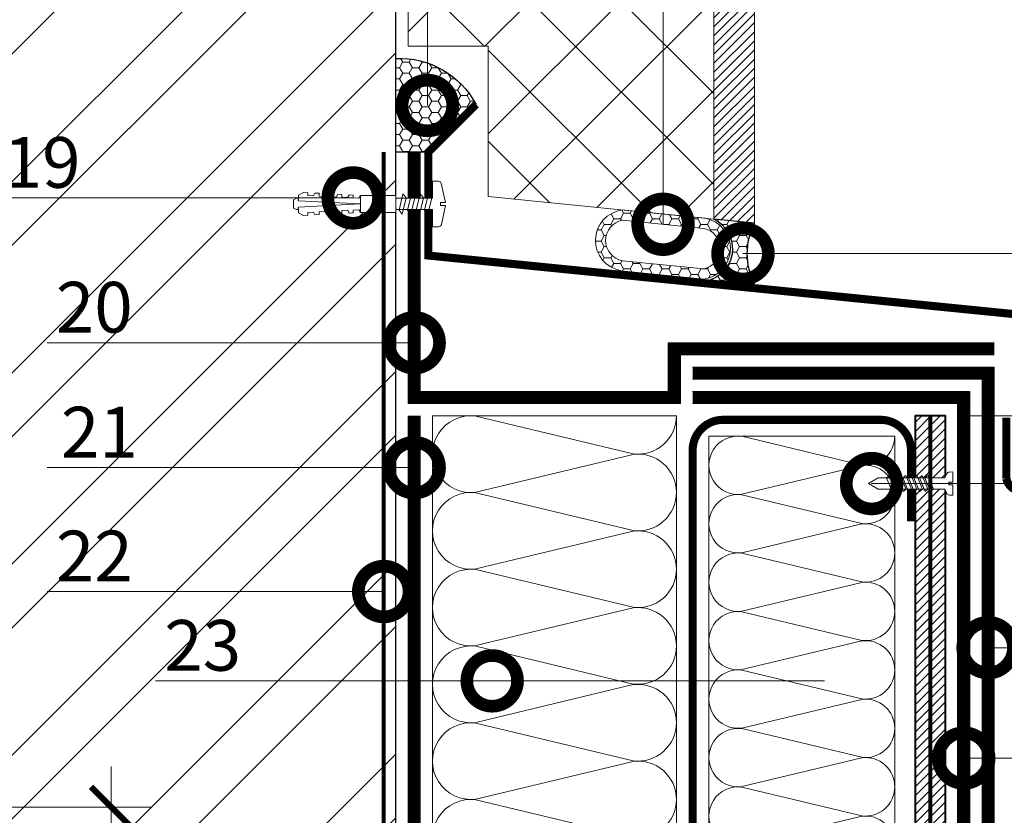
# Model space of a CAD drawing. Units: millimetres. Extents: x 139085 to 143285, y -22432 to -19462.
# Drawn here: x 140207 to 140692, y -20515 to -20123 of the extents above; entities that cross this region are included whole.
import ezdxf
from ezdxf import colors
from ezdxf.entities.mleader import LeaderData, LeaderLine
from ezdxf.math import Vec2, Vec3

# ---------------------------------------------------------------- set-up
doc = ezdxf.new("R2010")
doc.units = ezdxf.units.MM
for name, pattern in [('Штриховая', [6, 2, -2, 2]), ('штриховая 50', [1, 0.5, -0.5]), ('штриховая2', [9.525, 6.35, -3.175])]:
    doc.linetypes.add(name, pattern=pattern)
doc.layers.get('0').update_dxf_attribs({"lineweight": 30})
doc.layers.get('DEFPOINTS').update_dxf_attribs({"color": 251, "lineweight": 0})
doc.layers.add('TN-АННОТАЦИИ @ 10', color=7, linetype='Continuous', lineweight=20, true_color=0x000000)
for name, color, linetype, lineweight in [('TN-БЕТОН', 251, 'Continuous', 40), ('TN-ГЕРМЕТИК', 20, 'Continuous', 30), ('TN-ГИДРОИЗОЛЯЦИЯ БИТУМАЯ ВЕРХНЯЯ', 32, 'Continuous', 15), ('TN-ГИДРОИЗОЛЯЦИЯ БИТУМАЯ нижняя', 173, 'Continuous', 9), ('TN-ГРУНТОВКА', 6, 'Continuous', 15), ('TN-КИРПИЧ', 246, 'Continuous', 30), ('TN-КРЕПЕЖ', 7, 'Continuous', 15), ('TN-МЕТАЛЛ КОНСТРУКЦИИ', 162, 'Continuous', 35), ('TN-ПАРОИЗОЛЯЦИЯ', 94, 'Continuous', 15), ('TN-РАЗМЕРЫ', 184, 'Continuous', 15), ('TN-РАЗМЕРЫ @ 10', 184, 'Continuous', 15), ('TN-УТЕПЛИТЕЛЬ КВ', 42, 'Continuous', 15), ('ВВ-КВ', 43, 'Continuous', 15), ('ВВ-Пена', 26, 'Continuous', 15), ('ВВ-Слой усиления', 10, 'Continuous', 15), ('ВВ-Стяжка', 250, 'Continuous', 20)]:
    doc.layers.add(name, color=color, linetype=linetype, lineweight=lineweight)
doc.styles.add('Arial', font='ariali.ttf')
doc.styles.add('TN-Текст', font='isocpeur.ttf')
doc.styles.add('Размерный', font='isocpeur.ttf')
doc.dimstyles.new('Размер аннотативный', dxfattribs={"dimtxt": 2.5, "dimasz": 2, "dimexe": 2, "dimexo": 1, "dimgap": 1, "dimtad": 1, "dimdec": 0, "dimrnd": 10, "dimdsep": 46, "dimtxsty": 'Размерный', "dimblk": 'ARCHTICK', "dimcen": 2, "dimdle": 2, "dimclrd": 256, "dimclre": 256, "dimclrt": 256, "dimadec": 1, "dimazin": 0, "dimtfac": 1, "dimtdec": 0, "dimtmove": 1, "dimatfit": 0, "dimldrblk": 'NONE', "dimfxl": 1, "dimlwd": -1, "dimlwe": -1, "dimarcsym": 0})
pattern_1 = [(0, (-256782.9454, 125770.3355), (4.7625, 2.749630645), [3.175, -6.35]), (120, (-256782.9454, 125770.3355), (-4.76249999, 2.749630663), [3.175, -6.35]), (60, (-256782.9454, 125770.3355), (1e-08, 5.499261308), [-6.35, 3.175])]

# ---------------------------------------------------------------- blocks, each defined once
blk = doc.blocks.new('*U488')
at = {"color": 252, "lineweight": 0, "ltscale": 100, "style": 'Arial', "flags": 9}
blk.add_attdef('ТИП', (-16.07, -66.06), '', height=25, rotation=273.8857, dxfattribs=at)
at = {"color": 252, "lineweight": 30, "ltscale": 100, "style": 'Arial', "flags": 9}
blk.add_attdef('ОПИСАНИЕ', (13.87, -64.02), '', height=25, rotation=273.8857, dxfattribs=at)
at = {"color": 251, "lineweight": 0}
blk.add_wipeout([(-44.45, -1.52), (-39.49, -3.99), (-5.2, -1.66), (-4.21, -3.59), (-3.62, -4.21), (-2.77, -4.4), (-1.11, -4.29), (-1.45, 0.7), (-3.44, 0.56), (-3.54, 1.96), (-1.54, 2.1), (-1.88, 7.09), (-3.55, 6.97), (-4.35, 6.67), (-4.86, 5.97), (-5.58, 3.93), (-39.87, 1.6)], dxfattribs=at)
at = {"color": 7}
blk.add_line((-38.1, -3.89), (-14.27, -2.28), dxfattribs=at)
blk.add_lwpolyline([(-14.27, -2.28), (-5.2, -1.66), (-4.21, -3.59, 0.300062), (-2.77, -4.4), (-1.11, -4.29), (-1.45, 0.7), (-3.44, 0.56), (-3.54, 1.96), (-1.54, 2.1), (-1.88, 7.09), (-3.55, 6.97, 0.300062), (-4.86, 5.97), (-5.58, 3.93), (-14.65, 3.31)], format="xyb", dxfattribs=at)
for points in [[(-38.48, 1.69), (-43.05, -1.42), (-38.1, -3.89)], [(-14.65, 3.31), (-38.48, 1.69)]]:
    blk.add_lwpolyline(points, dxfattribs=at)
for points in [[(-34.32, 1.98), (-31.07, -4.52), (-29.75, -3.33), (-33, 3.17)], [(-31.62, 2.16), (-28.38, -4.34), (-27.05, -3.14), (-30.3, 3.35)], [(-28.93, 2.34), (-25.68, -4.15), (-24.36, -2.96), (-27.61, 3.53)], [(-26.24, 2.52), (-22.99, -3.97), (-21.67, -2.78), (-24.91, 3.72)], [(-23.54, 2.71), (-20.3, -3.79), (-18.97, -2.6), (-22.22, 3.9)], [(-20.85, 2.89), (-17.6, -3.6), (-16.28, -2.41), (-19.53, 4.08)], [(-18.16, 3.07), (-14.91, -3.42), (-13.59, -2.23), (-16.83, 4.27)], [(-15.46, 3.26), (-12.21, -3.24), (-10.89, -2.05), (-14.14, 4.45)]]:
    blk.add_lwpolyline(points, close=True, dxfattribs=at)
blk = doc.blocks.new('Дюбель')
at = {"color": 7, "lineweight": 0}
blk.add_wipeout([(-48.07, -2.8), (-49, -2.8), (-50.4, -2.1), (-50.4, 2.1), (-49, 2.8), (-48.07, 2.8), (-48.13, 1.6), (-17.61, 0), (-48.13, -1.6)], dxfattribs=at)
blk.add_wipeout([(-17.5, 4.2), (-18.27, 2.84), (-21.07, 2.99), (-21, 4.38), (-23.09, 4.49), (-23.86, 3.13), (-26.66, 3.28), (-26.59, 4.68), (-28.68, 4.79), (-29.46, 3.42), (-32.25, 3.57), (-32.18, 4.97), (-34.28, 5.08), (-35.05, 3.72), (-37.85, 3.86), (-37.77, 5.26), (-39.87, 5.37), (-40.64, 4.01), (-43.44, 4.16), (-43.36, 5.56), (-45.46, 5.67), (-47.98, 4.4), (-48.13, 1.6), (-17.61, 0), (-48.13, -1.6), (-47.98, -4.4), (-45.46, -5.67), (-43.36, -5.56), (-43.44, -4.16), (-40.64, -4.01), (-39.87, -5.37), (-37.77, -5.26), (-37.85, -3.86), (-35.05, -3.72), (-34.28, -5.08), (-32.18, -4.97), (-32.25, -3.57), (-29.46, -3.42), (-28.68, -4.79), (-26.59, -4.68), (-26.66, -3.28), (-23.86, -3.13), (-23.09, -4.49), (-21, -4.38), (-21.07, -2.99), (-18.27, -2.84), (-17.5, -4.2)], dxfattribs=at)
blk.add_wipeout([(0, -4.2), (0, 4.2), (-17.5, 4.2), (-17.5, -4.2)], dxfattribs=at)
at = {"color": 7}
for points in [[(-17.5, 4.2), (-18.27, 2.84), (-21.07, 2.99), (-21, 4.38), (-23.09, 4.49), (-23.86, 3.13), (-26.66, 3.28), (-26.59, 4.68), (-28.68, 4.79), (-29.46, 3.42), (-32.25, 3.57), (-32.18, 4.97), (-34.28, 5.08), (-35.05, 3.72), (-37.85, 3.86), (-37.77, 5.26), (-39.87, 5.37), (-40.64, 4.01), (-43.44, 4.16), (-43.36, 5.56), (-45.46, 5.67), (-47.98, 4.4), (-48.13, 1.6), (-17.61, 0), (-48.13, -1.6), (-47.98, -4.4), (-45.46, -5.67), (-43.36, -5.56), (-43.44, -4.16), (-40.64, -4.01), (-39.87, -5.37), (-37.77, -5.26), (-37.85, -3.86), (-35.05, -3.72), (-34.28, -5.08), (-32.18, -4.97), (-32.25, -3.57), (-29.46, -3.42), (-28.68, -4.79), (-26.59, -4.68), (-26.66, -3.28), (-23.86, -3.13), (-23.09, -4.49), (-21, -4.38), (-21.07, -2.99), (-18.27, -2.84), (-17.5, -4.2)], [(-48.07, -2.8), (-49, -2.8), (-50.4, -2.1), (-50.4, 2.1), (-49, 2.8), (-48.07, 2.8), (-48.13, 1.6), (-17.61, 0), (-48.13, -1.6)], [(0, -4.2), (0, 4.2), (-17.5, 4.2), (-17.5, -4.2), (0, -4.2)]]:
    blk.add_lwpolyline(points, close=True, dxfattribs=at)
blk = doc.blocks.new('*U482')
at = {"color": 252, "lineweight": 30, "ltscale": 100, "style": 'Arial', "flags": 9}
blk.add_attdef('ОПИСАНИЕ', (66.71, 7.41), '', height=25, rotation=357, dxfattribs=at)
at = {"color": 252, "lineweight": 0, "ltscale": 100, "style": 'Arial', "flags": 9}
blk.add_attdef('ТИП', (65.14, -22.55), '', height=25, rotation=357, dxfattribs=at)
at = {"color": 251, "lineweight": 0}
blk.add_wipeout([(-3.82, -17.82), (-1.17, -20.77), (1.78, -18.12), (2.72, -0.14), (11.11, -0.58), (11.26, 2.42), (11, 3.32), (10.22, 3.85), (0.96, 6.36), (0.82, 3.86), (-0.57, 3.93), (-0.44, 6.43), (-9.92, 4.91), (-10.75, 4.46), (-11.11, 3.6), (-11.26, 0.59), (-2.87, 0.15)], dxfattribs=at)
at = {"color": 7}
blk.add_lwpolyline([(1.78, -18.12), (2.72, -0.14), (11.11, -0.58), (11.26, 2.42, 0.355257), (10.22, 3.85), (0.96, 6.36), (0.82, 3.86), (-0.57, 3.93), (-0.44, 6.43), (-9.92, 4.91, 0.355257), (-11.11, 3.6), (-11.26, 0.59), (-2.87, 0.15), (-3.82, -17.82)], format="xyb", dxfattribs=at)
for points in [[(-3.51, -7.9), (4.54, -6.35), (2.68, -4.63), (-5.36, -6.18)], [(-3.29, -3.7), (4.75, -2.15), (2.9, -0.44), (-5.14, -1.99)], [(-3.73, -12.09), (4.32, -10.54), (2.46, -8.83), (-5.58, -10.38)]]:
    blk.add_lwpolyline(points, close=True, dxfattribs=at)
blk.add_lwpolyline([(1.78, -18.12), (-3.82, -17.82)], dxfattribs=at)
at = {"color": 7, "xscale": -1, "rotation": 267.0000000000032}
blk.add_blockref('Дюбель', (-1.02, -17.97), dxfattribs=at)
at = {"color": 7}
blk.add_lwpolyline([(-3.95, -16.28), (4.1, -14.74), (2.24, -13.02), (-5.8, -14.57)], close=True, dxfattribs=at)
blk = doc.blocks.new('*U480')
at = {"ltscale": 100}
for p, q in [((0, 80.26), (24, 80.26)), ((0, 4), (0, 80.26)), ((24, 80.26), (48, 80.26)), ((48, 80.26), (72, 80.26)), ((72, 80.26), (96, 80.26)), ((96, 80.26), (120, 80.26)), ((120, 80.26), (144, 80.26)), ((144, 80.26), (168, 80.26)), ((0, 4), (24, 4)), ((24, 4), (48, 4)), ((48, 4), (72, 4)), ((72, 4), (96, 4)), ((96, 4), (120, 4)), ((120, 4), (144, 4)), ((144, 4), (168, 4))]:
    blk.add_line(p, q, dxfattribs=at)
at = {"lineweight": 9, "ltscale": 100, "transparency": 33554559}
for points in [[(0, 4, 0.451718), (11.9, 17.51), (0.1, 66.75, -1.135042), (23.9, 66.75), (12.1, 17.51, 0.451718), (24, 4, 0.451718)], [(24, 4, 0.451718), (35.9, 17.51), (24.1, 66.75, -1.135042), (47.9, 66.75), (36.1, 17.51, 0.451718), (48, 4, 0.451718)], [(48, 4, 0.451718), (59.9, 17.51), (48.1, 66.75, -1.135042), (71.9, 66.75), (60.1, 17.51, 0.451718), (72, 4, 0.451718)], [(72, 4, 0.451718), (83.9, 17.51), (72.1, 66.75, -1.135042), (95.9, 66.75), (84.1, 17.51, 0.451718), (96, 4, 0.451718)], [(96, 4, 0.451718), (107.9, 17.51), (96.1, 66.75, -1.135042), (119.9, 66.75), (108.1, 17.51, 0.451718), (120, 4, 0.451718)], [(120, 4, 0.451718), (131.9, 17.51), (120.1, 66.75, -1.135042), (143.9, 66.75), (132.1, 17.51, 0.451718), (144, 4, 0.451718)], [(144, 4, 0.451718), (155.9, 17.51), (144.1, 66.75, -1.135042), (167.9, 66.75), (156.1, 17.51, 0.451718), (168, 4, 0.451718)]]:
    blk.add_lwpolyline(points, format="xyb", dxfattribs=at)
blk = doc.blocks.new('_ARCHTICK')
at = {"color": 0, "linetype": 'ByBlock', "ltscale": 10, "const_width": 0.15}
blk.add_lwpolyline([(-0.5, -0.5), (0.5, 0.5)], dxfattribs=at)
blk = doc.blocks.new('*D512')
at = {"layer": 'DEFPOINTS', "color": 0, "transparency": 16777216}
for p in [(140663.38, -20318.42), (141230.72, -20318.42), (141292.6, -20818.42)]:
    blk.add_point(p, dxfattribs=at)
at = {"layer": 'TN-РАЗМЕРЫ', "transparency": 16777216}
for p, q in [((141230.72, -20838.42), (141230.72, -20298.42)), ((140673.38, -20318.42), (141250.72, -20318.42)), ((141282.6, -20818.42), (141210.72, -20818.42))]:
    blk.add_line(p, q, dxfattribs=at)
at = {"layer": 'TN-РАЗМЕРЫ', "transparency": 16777216, "xscale": 20, "yscale": 20, "zscale": 20}
for p, rotation in [((141230.72, -20318.42), 90), ((141230.72, -20818.42), 270)]:
    blk.add_blockref('_ARCHTICK', p, dxfattribs=dict(at, rotation=rotation))
at = {"layer": 'TN-РАЗМЕРЫ', "transparency": 16777216, "insert": (141208.22, -20568.42), "char_height": 25, "attachment_point": 5, "rotation": 90, "style": 'Размерный', "bg_fill": 3, "box_fill_scale": 1.1, "bg_fill_color": 256, "bg_fill_true_color": 13158600, "bg_fill_transparency": 0}
blk.add_mtext('500', dxfattribs=at)
blk = doc.blocks.new('_None')
blk = doc.blocks.new('*D514')
at = {"layer": 'DEFPOINTS', "color": 0, "transparency": 16777216}
for p in [(140136.6, -20511.42), (140252.36, -20511.42), (140133.6, -20571.42)]:
    blk.add_point(p, dxfattribs=at)
at = {"layer": 'TN-РАЗМЕРЫ', "transparency": 16777216}
for p, q in [((140252.36, -20591.42), (140252.36, -20491.42)), ((140146.6, -20511.42), (140272.36, -20511.42)), ((140143.6, -20571.42), (140272.36, -20571.42))]:
    blk.add_line(p, q, dxfattribs=at)
at = {"layer": 'TN-РАЗМЕРЫ', "transparency": 16777216, "xscale": 20, "yscale": 20, "zscale": 20}
for p, rotation in [((140252.36, -20511.42), 90), ((140252.36, -20571.42), 270)]:
    blk.add_blockref('_ARCHTICK', p, dxfattribs=dict(at, rotation=rotation))
at = {"layer": 'TN-РАЗМЕРЫ', "transparency": 16777216, "insert": (140229.86, -20541.42), "char_height": 25, "attachment_point": 5, "rotation": 90, "style": 'Размерный', "bg_fill": 3, "box_fill_scale": 1.1, "bg_fill_color": 256, "bg_fill_true_color": 13158600, "bg_fill_transparency": 0}
blk.add_mtext('60', dxfattribs=at)
blk = doc.blocks.new('*U515')
at = {"layer": 'TN-КИРПИЧ', "lineweight": 13}
h = blk.add_hatch(dxfattribs=at)
h.set_pattern_fill('ANSI32', color=256, scale=7)
h.set_pattern_definition([(45, (-50, 938.98), (-47.1463, 47.1463), []), (45, (-18.57, 938.98), (-47.1463, 47.1463), [])])
h.paths.add_polyline_path([(-50, 0), (200, 0), (200, 1638.98), (-50, 1638.98)])
at = {"layer": 'TN-КИРПИЧ'}
blk.add_lwpolyline([(-50, 0), (200, 0), (200, 1638.98), (-50, 1638.98)], close=True, dxfattribs=at)
blk = doc.blocks.new('_DotSmall')
at = {"color": 0, "linetype": 'ByBlock', "const_width": 0.5}
blk.add_lwpolyline([(-0.0625, 0, 1), (0.0625, 0, 1)], format="xyb", close=True, dxfattribs=at)

msp = doc.modelspace()

# ---------------------------------------------------------------- hatches: boundary and pattern name
at = {"layer": 'TN-БЕТОН', "lineweight": 13}
h = msp.add_hatch(dxfattribs=at)
h.set_pattern_fill('ANSI31', color=256)
h.set_pattern_definition([(45, (-256782.9454, 125770.3355), (-2.24506403, 2.24506403), [])])
h.paths.add_polyline_path([(140569.24, -19856.42), (140549.24, -19856.42), (140549.24, -20221.49), (140569.24, -20223.49)])
h = msp.add_hatch(dxfattribs=at)
h.set_pattern_fill('ANSI31', color=256)
h.set_pattern_definition([(45, (91058.2668, -3520.854), (-2.24506403, 2.24506403), [])])
h.paths.add_polyline_path([(140648.38, -20794.42), (140663.38, -20794.42), (140663.38, -20318.42), (140648.38, -20318.42)])
at = {"layer": 'TN-ГЕРМЕТИК', "lineweight": 15}
h = msp.add_hatch(dxfattribs=at)
h.set_pattern_fill('HONEY', color=256)
h.set_pattern_definition([(0, (111635.1993, -22670.9903), (4.7625, 2.74963064), [3.175, -6.35]), (120, (111635.1993, -22670.9903), (-4.7625, 2.74963066), [3.175, -6.35]), (60, (111635.1993, -22670.9903), (1e-08, 5.4992613), [-6.35, 3.175])])
edge = h.paths.add_edge_path()
edge.add_line((140408.6, -20188.42), (140392.6, -20188.42))
edge.add_line((140392.6, -20188.42), (140392.6, -20142.25))
edge.add_arc((140394.35, -20184.93), 42.71, 27.9248, 92.3444, ccw=False)
edge.add_line((140432.09, -20164.93), (140408.6, -20188.42))
h = msp.add_hatch(dxfattribs=at)
h.set_pattern_fill('HONEY', color=256)
h.set_pattern_definition(pattern_1)
h.paths.add_polyline_path([(140569.24, -20223.49), (140549.24, -20221.49, -0.667772), (140547.64, -20251.33), (140569.24, -20253.49, -0.23321)])
at = {"layer": 'ВВ-Пена', "lineweight": 15}
h = msp.add_hatch(dxfattribs=at)
h.set_pattern_fill('HONEY', color=256)
h.set_pattern_definition(pattern_1)
h.paths.add_polyline_path([(140504.1, -20216.97, 0.860687), (140503.55, -20246.92), (140544.4, -20251.01, 0.851751), (140544.95, -20221.06)])
h.paths.add_polyline_path([(140544.24, -20226.01, -0.821533), (140544.24, -20245.96), (140504.24, -20241.96, -0.832095), (140504.24, -20222.01)], flags=16)

# ---------------------------------------------------------------- linework, layer by layer
at = {"layer": 'TN-БЕТОН'}
msp.add_lwpolyline([(140648.38, -20794.42), (140663.38, -20794.42), (140663.38, -20318.42), (140648.38, -20318.42)], close=True, dxfattribs=at)
at = {"layer": 'TN-ГЕРМЕТИК'}
for points in [[(140408.6, -20188.42), (140392.6, -20188.42), (140392.6, -20142.25, -0.288728), (140432.09, -20164.93)], [(140549.24, -20221.49, -0.667772), (140547.64, -20251.33), (140569.24, -20253.49, -0.23321), (140569.24, -20223.49)]]:
    msp.add_lwpolyline(points, format="xyb", close=True, dxfattribs=at)
at = {"layer": 'TN-ГИДРОИЗОЛЯЦИЯ БИТУМАЯ ВЕРХНЯЯ', "ltscale": 10}
for p, q in [((140687.38, -20294.42), (140538.81, -20294.42)), ((140687.38, -20562.61), (140687.38, -20294.42)), ((140681.38, -20300.42), (140538.81, -20300.42)), ((140681.38, -20565.1), (140681.38, -20300.42))]:
    msp.add_line(p, q, dxfattribs=at)
at = {"layer": 'TN-ГИДРОИЗОЛЯЦИЯ БИТУМАЯ нижняя', "ltscale": 10}
for p, q in [((140538.81, -20306.42), (140675.38, -20306.42)), ((140675.38, -20306.42), (140675.38, -20567.58)), ((140538.81, -20312.42), (140669.38, -20312.42))]:
    msp.add_line(p, q, dxfattribs=at)
at = {"layer": 'TN-МЕТАЛЛ КОНСТРУКЦИИ', "const_width": 4}
msp.add_lwpolyline([(140646.38, -20743.32), (140646.39, -20779.41, -0.414325), (140631.39, -20794.42), (140553.81, -20794.42, -0.414214), (140538.81, -20779.42), (140538.81, -20335.42, -0.414204), (140553.81, -20320.42), (140631.38, -20320.41, -0.414214), (140646.38, -20335.41), (140646.38, -20370.41)], format="xyb", dxfattribs=at)
at = {"layer": 'TN-ПАРОИЗОЛЯЦИЯ', "ltscale": 10}
for p, q in [((140398.6, -20707.45), (140398.6, -20318.42)), ((140404.6, -20704.96), (140404.6, -20318.42))]:
    msp.add_line(p, q, dxfattribs=at)
at = {"layer": 'TN-ПАРОИЗОЛЯЦИЯ', "linetype": 'штриховая 50', "ltscale": 10, "const_width": 6}
msp.add_lwpolyline([(140892.6, -20809.42), (140802.33, -20809.42), (140796.33, -20803.42), (140536.39, -20803.42), (140467.6, -20872.2), (140407.6, -20812.2), (140407.6, -20712.2), (140401.6, -20706.2), (140401.6, -20318.42)], dxfattribs=at)
at = {"layer": 'ВВ-КВ'}
msp.add_lwpolyline([(140410.6, -20318.42), (140410.6, -20702.48), (140416.6, -20708.48), (140416.6, -20808.48), (140467.6, -20859.48), (140530.81, -20796.26), (140530.81, -20318.42)], close=True, dxfattribs=at)
for points in [[(140530.81, -20318.42, -0.451718), (140509.51, -20337.18), (140431.9, -20318.57, 1.135042), (140431.9, -20356.1), (140509.51, -20337.48, -0.451718), (140530.81, -20356.25, -0.451718)], [(140530.81, -20356.25, -0.451718), (140509.51, -20375.02), (140431.9, -20356.4, 1.135042), (140431.9, -20393.93), (140509.51, -20375.32, -0.451718), (140530.81, -20394.08, -0.451718)], [(140530.81, -20394.08, -0.451718), (140509.51, -20412.85), (140431.9, -20394.23, 1.135042), (140431.9, -20431.76), (140509.51, -20413.15, -0.451718), (140530.81, -20431.92, -0.451718)], [(140530.81, -20431.92, -0.451718), (140509.51, -20450.68), (140431.9, -20432.07, 1.135042), (140431.9, -20469.6), (140509.51, -20450.98, -0.451718), (140530.81, -20469.75, -0.451718)], [(140530.81, -20469.75, -0.451718), (140509.51, -20488.51), (140431.9, -20469.9, 1.135042), (140431.9, -20507.43), (140509.51, -20488.82, -0.451718), (140530.81, -20507.58, -0.451718)], [(140530.81, -20507.58, -0.451718), (140509.51, -20526.35), (140431.9, -20507.73, 1.135042), (140431.9, -20545.26), (140509.51, -20526.65, -0.451718), (140530.81, -20545.42, -0.451718)]]:
    msp.add_lwpolyline(points, format="xyb", dxfattribs=at)
at = {"layer": 'ВВ-Пена'}
for points in [[(140544.95, -20221.06, -0.851751), (140544.4, -20251.01), (140503.55, -20246.92, -0.860687), (140504.1, -20216.97)], [(140544.24, -20226.01, -0.821533), (140544.24, -20245.96), (140504.24, -20241.96, -0.832095), (140504.24, -20222.01)]]:
    msp.add_lwpolyline(points, format="xyb", close=True, dxfattribs=at)
at = {"layer": 'ВВ-Слой усиления'}
for p, q in [((140398.6, -20312.42), (140398.6, -20188.42)), ((140404.6, -20306.42), (140404.6, -20188.42)), ((140687.38, -20282.42), (140526.81, -20282.42)), ((140526.81, -20282.42), (140526.81, -20306.42)), ((140687.38, -20288.42), (140532.81, -20288.42)), ((140532.81, -20288.42), (140532.81, -20312.42)), ((140526.81, -20306.42), (140404.6, -20306.42)), ((140532.81, -20312.42), (140398.6, -20312.42))]:
    msp.add_line(p, q, dxfattribs=at)
at = {"layer": 'ВВ-Слой усиления', "linetype": 'штриховая2', "const_width": 6}
msp.add_lwpolyline([(140401.6, -20188.42), (140401.6, -20309.42), (140529.81, -20309.42), (140529.81, -20285.42), (140687.38, -20285.42)], dxfattribs=at)
at = {"layer": 'ВВ-Стяжка'}
msp.add_lwpolyline([(140549.24, -19856.42), (140569.24, -19856.42), (140569.24, -20223.49), (140549.24, -20221.49)], close=True, dxfattribs=at)

# ---------------------------------------------------------------- block references
at = {"rotation": 180}
msp.add_blockref('*U515', (140342.6, -19868.42), dxfattribs=at)

# ---------------------------------------------------------------- leaders
at = {"layer": 'TN-АННОТАЦИИ @ 10'}
ml = msp.add_multileader_mtext('Standard', dxfattribs=at)
ml.set_content('16', color=256, style='TN-Текст')
ml.set_leader_properties(color=256, linetype='ByLayer', lineweight=-1)
ml.set_arrow_properties(name='DOTSMALL')
ml.build(insert=Vec2(0, 0))
ml.multileader.update_dxf_attribs({"text_left_attachment_type": 6, "text_right_attachment_type": 6, "dogleg_length": 100, "arrow_head_size": 50, "scale": 10})
ctx = ml.context
ctx.base_point, ctx.scale, ctx.char_height, ctx.arrow_head_size, ctx.landing_gap_size, ctx.plane_origin = Vec3(140628.33, -20057.61), 10, 25, 50, 0, Vec3(138598.36, -20806.9)
ctx.left_attachment, ctx.right_attachment, ctx.text_align_type = 6, 6, 1
notes = []
notes.append((ctx, [(1, (1, 1, 0), (140557.4, -20057.61), (1, 0), 70.93, [(1, [(140408.11, -20165.45), (140408.11, -20057.61)], 0, [])])]))
ctx.mtext.insert, ctx.mtext.alignment, ctx.mtext.line_spacing_style, ctx.mtext.flow_direction = Vec3(140640.83, -20027.61), 2, 2, 5
ml = msp.add_multileader_mtext('Standard', dxfattribs=at)
ml.set_content('17', color=256, style='TN-Текст')
ml.set_leader_properties(color=256, linetype='ByLayer', lineweight=-1)
ml.set_arrow_properties(name='DOTSMALL')
ml.build(insert=Vec2(0, 0))
ml.multileader.update_dxf_attribs({"text_left_attachment_type": 6, "text_right_attachment_type": 6, "dogleg_length": 100, "arrow_head_size": 50, "scale": 10})
ctx = ml.context
ctx.base_point, ctx.scale, ctx.char_height, ctx.arrow_head_size, ctx.landing_gap_size, ctx.plane_origin = Vec3(140706.26, -20116.17), 10, 25, 50, 0, Vec3(138714.48, -20865.46)
ctx.left_attachment, ctx.right_attachment, ctx.text_align_type = 6, 6, 1
notes.append((ctx, [(1, (1, 1, 0), (140635.33, -20116.17), (1, 0), 70.93, [(1, [(140524.24, -20224.01), (140524.24, -20116.17)], 0, [])])]))
ctx.mtext.insert, ctx.mtext.alignment, ctx.mtext.line_spacing_style, ctx.mtext.flow_direction = Vec3(140718.76, -20086.17), 2, 2, 5
ml = msp.add_multileader_mtext('Standard', dxfattribs=at)
ml.set_content('15', color=256, style='TN-Текст')
ml.set_leader_properties(color=256, linetype='ByLayer', lineweight=-1)
ml.set_arrow_properties(name='DOTSMALL')
ml.build(insert=Vec2(0, 0))
ml.multileader.update_dxf_attribs({"text_left_attachment_type": 6, "text_right_attachment_type": 6, "dogleg_length": 100, "arrow_head_size": 50, "scale": 10})
ctx = ml.context
ctx.base_point, ctx.scale, ctx.char_height, ctx.arrow_head_size, ctx.landing_gap_size, ctx.plane_origin = Vec3(140728.57, -20238.49), 10, 25, 50, 0, Vec3(138753.85, -20987.78)
ctx.left_attachment, ctx.right_attachment, ctx.text_align_type = 6, 6, 1
notes.append((ctx, [(1, (1, 1, 0), (140712.89, -20238.49), (1, 0), 15.68, [(1, [(140563.6, -20238.49)], 0, [])])]))
ctx.mtext.insert, ctx.mtext.alignment, ctx.mtext.line_spacing_style, ctx.mtext.flow_direction = Vec3(140741.07, -20208.49), 2, 2, 5
for ctx, leaders in notes:
    for number, flags, end, landing, length, lines in leaders:
        leader = LeaderData()
        leader.index, (leader.has_last_leader_line, leader.has_dogleg_vector, leader.attachment_direction) = number, flags
        leader.last_leader_point, leader.dogleg_vector, leader.dogleg_length = Vec3(end), Vec3(landing), length
        for number, points, colour, breaks in lines:
            line = LeaderLine()
            line.index, line.vertices, line.color, line.breaks = number, Vec3.list(points), colors.encode_raw_color(colour), breaks
            leader.lines.append(line)
        ctx.leaders.append(leader)

# ---------------------------------------------------------------- next in the draw order: block references
at = {"layer": 'TN-КРЕПЕЖ', "ltscale": 100, "rotation": 356.114277668094}
msp.add_blockref('*U488', (140668.44, -20353.34), dxfattribs=at)

# ---------------------------------------------------------------- next in the draw order: dimensions: what is measured, and where the dimension line sits
at = {"layer": 'TN-РАЗМЕРЫ @ 10'}
dim = msp.add_linear_dim(base=(140252.36, -20511.42), p1=(140133.6, -20571.42), p2=(140136.6, -20511.42), angle=90, dimstyle='Размер аннотативный', override={"dimscale": 10, "dimtix": 0, "dimtofl": 1, "dimtmove": 1, "dimatfit": 0, "dimtfill": 1}, dxfattribs=at)
dim.commit()
dim.dimension.update_dxf_attribs({"geometry": '*D514', "text_midpoint": (140229.86, -20541.42)})

# ---------------------------------------------------------------- next in the draw order: linework, layer by layer
at = {"layer": 'TN-ГИДРОИЗОЛЯЦИЯ БИТУМАЯ ВЕРХНЯЯ', "linetype": 'штриховая 50', "ltscale": 10, "const_width": 6}
msp.add_lwpolyline([(140538.81, -20297.42), (140684.38, -20297.42), (140684.38, -20563.85), (140696.38, -20575.85), (140696.38, -20664.88), (140798.91, -20767.42), (140811.24, -20767.42), (140817.24, -20773.42), (140906.27, -20773.42), (140918.27, -20785.42), (140951.3, -20785.42), (140963.3, -20797.42), (140996.33, -20797.42), (141008.33, -20809.42), (141042.6, -20809.42)], dxfattribs=at)
at = {"layer": 'TN-ГИДРОИЗОЛЯЦИЯ БИТУМАЯ нижняя', "ltscale": 10}
msp.add_line((140669.38, -20312.42), (140669.38, -20570.07), dxfattribs=at)
at = {"layer": 'TN-ГИДРОИЗОЛЯЦИЯ БИТУМАЯ нижняя', "linetype": 'штриховая 50', "ltscale": 10, "const_width": 6}
msp.add_lwpolyline([(140538.81, -20309.42), (140672.38, -20309.42), (140672.38, -20568.82), (140684.38, -20580.82), (140684.38, -20669.85), (140793.94, -20779.42), (140806.27, -20779.42), (140812.27, -20785.42), (140901.3, -20785.42), (140913.3, -20797.42), (140946.33, -20797.42), (140958.33, -20809.42), (140992.6, -20809.42)], dxfattribs=at)
at = {"layer": 'TN-ГРУНТОВКА', "linetype": 'Штриховая', "ltscale": 0.5}
msp.add_lwpolyline([(140655.88, -20318.42, 2, 2, 0), (140655.88, -20794.42, 2, 2, 0)], format="xyseb", dxfattribs=at)
at = {"layer": 'TN-МЕТАЛЛ КОНСТРУКЦИИ', "const_width": 4}
msp.add_lwpolyline([(140432.09, -20164.93), (140408.6, -20188.42), (140408.6, -20239.42), (140708.38, -20269.42), (140708.38, -20349.42, -0.808364), (140693.38, -20349.42), (140693.38, -20319.42)], format="xyb", dxfattribs=at)
at = {"layer": 'ВВ-КВ'}
msp.add_lwpolyline([(140546.81, -20328.42), (140546.81, -20786.42), (140638.39, -20786.42), (140638.39, -20328.42)], close=True, dxfattribs=at)

# ---------------------------------------------------------------- next in the draw order: block references
at = {"layer": 'TN-УТЕПЛИТЕЛЬ КВ', "ltscale": 100, "xscale": -1.20090871921094, "yscale": 1.20090871921094, "zscale": 1.20090871921094, "rotation": 89.99998550757442}
msp.add_blockref('*U480', (140643.2, -20328.42), dxfattribs=at)

# ---------------------------------------------------------------- next in the draw order: block references
at = {"layer": 'TN-КРЕПЕЖ', "ltscale": 100, "xscale": -1, "rotation": 267.0000000000023}
msp.add_blockref('*U482', (140410.6, -20213.92), dxfattribs=at)

# ---------------------------------------------------------------- next in the draw order: dimensions: what is measured, and where the dimension line sits
at = {"layer": 'TN-РАЗМЕРЫ @ 10'}
dim = msp.add_linear_dim(base=(141230.72, -20318.42), p1=(141292.6, -20818.42), p2=(140663.38, -20318.42), angle=90, dimstyle='Размер аннотативный', override={"dimscale": 10, "dimtix": 0, "dimtofl": 1, "dimtmove": 1, "dimatfit": 0, "dimtfill": 1}, dxfattribs=at)
dim.commit()
dim.dimension.update_dxf_attribs({"geometry": '*D512', "text_midpoint": (141208.22, -20568.42)})

# ---------------------------------------------------------------- next in the draw order: hatches: boundary and pattern name
at = {"layer": 'ВВ-КВ', "transparency": 33554687}
h = msp.add_hatch(dxfattribs=at)
h.set_pattern_fill('ANSI37', color=256, scale=10)
h.set_pattern_definition([(45, (-256782.945, 125770.336), (-22.4506403, 22.4506403), []), (135, (-256782.945, 125770.336), (-22.4506403, -22.4506403), [])])
h.paths.add_polyline_path([(140549.24, -19856.42), (140415.6, -19856.42), (140415.6, -19922.42), (140398.6, -19922.42), (140398.6, -20136.25), (140438.09, -20136.25), (140438.09, -20210.37), (140549.24, -20221.49)])

# ---------------------------------------------------------------- next in the draw order: linework, layer by layer
at = {"layer": 'TN-ГРУНТОВКА', "linetype": 'Штриховая', "ltscale": 0.5, "const_width": 2}
msp.add_lwpolyline([(140386.6, -20188.42), (140386.6, -20815.93)], dxfattribs=at)
at = {"layer": 'TN-УТЕПЛИТЕЛЬ КВ'}
msp.add_lwpolyline([(140415.6, -19856.42), (140415.6, -19922.42), (140398.6, -19922.42), (140398.6, -20136.25), (140438.09, -20136.25), (140438.09, -20210.37), (140549.24, -20221.49), (140549.24, -19856.42)], close=True, dxfattribs=at)

# ---------------------------------------------------------------- next in the draw order: leaders
at = {"layer": 'TN-АННОТАЦИИ @ 10'}
ml = msp.add_multileader_mtext('Standard', dxfattribs=at)
ml.set_content('44', color=256, style='TN-Текст')
ml.set_leader_properties(color=256, linetype='ByLayer', lineweight=-1)
ml.set_arrow_properties(name='DOTSMALL')
ml.build(insert=Vec2(0, 0))
ml.multileader.update_dxf_attribs({"text_left_attachment_type": 6, "text_right_attachment_type": 6, "dogleg_length": 100, "arrow_head_size": 50, "scale": 10})
ctx = ml.context
ctx.base_point, ctx.scale, ctx.char_height, ctx.arrow_head_size, ctx.landing_gap_size, ctx.plane_origin = Vec3(140896.64, -20351.85), 10, 25, 50, 0, Vec3(138826.46, -21101.14)
ctx.left_attachment, ctx.right_attachment, ctx.text_align_type = 6, 6, 1
notes = []
notes.append((ctx, [(1, (1, 1, 0), (140880.96, -20351.85), (1, 0), 15.68, [(1, [(140626.99, -20351.85)], 0, [])])]))
ctx.mtext.insert, ctx.mtext.alignment, ctx.mtext.line_spacing_style, ctx.mtext.flow_direction = Vec3(140914.14, -20321.85), 2, 2, 5
ctx.mtext.has_bg_fill, ctx.mtext.bg_color, ctx.mtext.bg_scale_factor, ctx.mtext.bg_transparency, ctx.mtext.use_window_bg_color = 1, -1027028792, 1.5, 0, 1
ml = msp.add_multileader_mtext('Standard', dxfattribs=at)
ml.set_content('43', color=256, style='TN-Текст')
ml.set_leader_properties(color=256, linetype='ByLayer', lineweight=-1)
ml.set_arrow_properties(name='DOTSMALL')
ml.build(insert=Vec2(0, 0))
ml.multileader.update_dxf_attribs({"text_left_attachment_type": 6, "text_right_attachment_type": 6, "dogleg_length": 100, "arrow_head_size": 50, "scale": 10})
ctx = ml.context
ctx.base_point, ctx.scale, ctx.char_height, ctx.arrow_head_size, ctx.landing_gap_size, ctx.plane_origin = Vec3(140842.48, -20432.76), 10, 25, 50, 0, Vec3(138883.85, -21182.05)
ctx.left_attachment, ctx.right_attachment, ctx.text_align_type = 6, 6, 1
notes.append((ctx, [(1, (1, 1, 0), (140826.8, -20432.76), (1, 0), 15.68, [(1, [(140684.38, -20432.76)], 0, [])])]))
ctx.mtext.insert, ctx.mtext.alignment, ctx.mtext.line_spacing_style, ctx.mtext.flow_direction = Vec3(140858.73, -20402.76), 2, 2, 5
ctx.mtext.has_bg_fill, ctx.mtext.bg_color, ctx.mtext.bg_scale_factor, ctx.mtext.bg_transparency, ctx.mtext.use_window_bg_color = 1, -1027028792, 1.5, 0, 1
ml = msp.add_multileader_mtext('Standard', dxfattribs=at)
ml.set_content('42', color=256, style='TN-Текст')
ml.set_leader_properties(color=256, linetype='ByLayer', lineweight=-1)
ml.set_arrow_properties(name='DOTSMALL')
ml.build(insert=Vec2(0, 0))
ml.multileader.update_dxf_attribs({"text_left_attachment_type": 6, "text_right_attachment_type": 6, "dogleg_length": 100, "arrow_head_size": 50, "scale": 10})
ctx = ml.context
ctx.base_point, ctx.scale, ctx.char_height, ctx.arrow_head_size, ctx.landing_gap_size, ctx.plane_origin = Vec3(140830.48, -20487.19), 10, 25, 50, 0, Vec3(138871.85, -21236.48)
ctx.left_attachment, ctx.right_attachment, ctx.text_align_type = 6, 6, 1
notes.append((ctx, [(1, (1, 1, 0), (140814.8, -20487.19), (1, 0), 15.68, [(1, [(140672.38, -20487.19)], 0, [])])]))
ctx.mtext.insert, ctx.mtext.alignment, ctx.mtext.line_spacing_style, ctx.mtext.flow_direction = Vec3(140846.73, -20457.19), 2, 2, 5
ctx.mtext.has_bg_fill, ctx.mtext.bg_color, ctx.mtext.bg_scale_factor, ctx.mtext.bg_transparency, ctx.mtext.use_window_bg_color = 1, -1027028792, 1.5, 0, 1
for ctx, leaders in notes:
    for number, flags, end, landing, length, lines in leaders:
        leader = LeaderData()
        leader.index, (leader.has_last_leader_line, leader.has_dogleg_vector, leader.attachment_direction) = number, flags
        leader.last_leader_point, leader.dogleg_vector, leader.dogleg_length = Vec3(end), Vec3(landing), length
        for number, points, colour, breaks in lines:
            line = LeaderLine()
            line.index, line.vertices, line.color, line.breaks = number, Vec3.list(points), colors.encode_raw_color(colour), breaks
            leader.lines.append(line)
        ctx.leaders.append(leader)

# ---------------------------------------------------------------- next in the draw order: leaders
ml = msp.add_multileader_mtext('Standard', dxfattribs=at)
ml.set_content('18/19', color=256, style='TN-Текст')
ml.set_leader_properties(color=256, linetype='ByLayer', lineweight=-1)
ml.set_arrow_properties(name='DOTSMALL')
ml.build(insert=Vec2(0, 0))
ml.multileader.update_dxf_attribs({"text_left_attachment_type": 6, "text_right_attachment_type": 6, "dogleg_length": 100, "arrow_head_size": 50, "scale": 10})
ctx = ml.context
ctx.base_point, ctx.scale, ctx.char_height, ctx.arrow_head_size, ctx.landing_gap_size, ctx.plane_origin = Vec3(140156.41, -20211.01), 10, 25, 50, 0, Vec3(138628.35, -20960.3)
ctx.left_attachment, ctx.right_attachment, ctx.text_align_type = 6, 6, 1
notes = []
notes.append((ctx, [(0, (1, 1, 0), (140244.59, -20211.01), (-1, 0), 15.68, [(1, [(140371.54, -20211.01)], 0, [])])]))
ctx.mtext.insert, ctx.mtext.alignment, ctx.mtext.line_spacing_style, ctx.mtext.flow_direction = Vec3(140192.66, -20181.01), 2, 2, 5
ctx.mtext.has_bg_fill, ctx.mtext.bg_color, ctx.mtext.bg_scale_factor, ctx.mtext.bg_transparency, ctx.mtext.use_window_bg_color = 1, -1027028792, 1.5, 0, 1
ml = msp.add_multileader_mtext('Standard', dxfattribs=at)
ml.set_content('20', color=256, style='TN-Текст')
ml.set_leader_properties(color=256, linetype='ByLayer', lineweight=-1)
ml.set_arrow_properties(name='DOTSMALL')
ml.build(insert=Vec2(0, 0))
ml.multileader.update_dxf_attribs({"text_left_attachment_type": 6, "text_right_attachment_type": 6, "dogleg_length": 100, "arrow_head_size": 50, "scale": 10})
ctx = ml.context
ctx.base_point, ctx.scale, ctx.char_height, ctx.arrow_head_size, ctx.landing_gap_size, ctx.plane_origin = Vec3(140228.98, -20282.42), 10, 25, 50, 0, Vec3(138658.42, -21031.71)
ctx.left_attachment, ctx.right_attachment, ctx.text_align_type = 6, 6, 1
notes.append((ctx, [(0, (1, 1, 0), (140274.66, -20282.42), (-1, 0), 15.68, [(1, [(140401.6, -20282.42)], 0, [])])]))
ctx.mtext.insert, ctx.mtext.alignment, ctx.mtext.line_spacing_style, ctx.mtext.flow_direction = Vec3(140243.98, -20252.42), 2, 2, 5
ctx.mtext.has_bg_fill, ctx.mtext.bg_color, ctx.mtext.bg_scale_factor, ctx.mtext.bg_transparency, ctx.mtext.use_window_bg_color = 1, -1027028792, 1.5, 0, 1
ml = msp.add_multileader_mtext('Standard', dxfattribs=at)
ml.set_content('21', color=256, style='TN-Текст')
ml.set_leader_properties(color=256, linetype='ByLayer', lineweight=-1)
ml.set_arrow_properties(name='DOTSMALL')
ml.build(insert=Vec2(0, 0))
ml.multileader.update_dxf_attribs({"text_left_attachment_type": 6, "text_right_attachment_type": 6, "dogleg_length": 100, "arrow_head_size": 50, "scale": 10})
ctx = ml.context
ctx.base_point, ctx.scale, ctx.char_height, ctx.arrow_head_size, ctx.landing_gap_size, ctx.plane_origin = Vec3(140233.98, -20344), 10, 25, 50, 0, Vec3(138658.42, -21093.29)
ctx.left_attachment, ctx.right_attachment, ctx.text_align_type = 6, 6, 1
notes.append((ctx, [(0, (1, 1, 0), (140274.66, -20344), (-1, 0), 15.68, [(1, [(140401.6, -20344)], 0, [])])]))
ctx.mtext.insert, ctx.mtext.alignment, ctx.mtext.line_spacing_style, ctx.mtext.flow_direction = Vec3(140246.48, -20314), 2, 2, 5
ctx.mtext.has_bg_fill, ctx.mtext.bg_color, ctx.mtext.bg_scale_factor, ctx.mtext.bg_transparency, ctx.mtext.use_window_bg_color = 1, -1027028792, 1.5, 0, 1
ml = msp.add_multileader_mtext('Standard', dxfattribs=at)
ml.set_content('22', color=256, style='TN-Текст')
ml.set_leader_properties(color=256, linetype='ByLayer', lineweight=-1)
ml.set_arrow_properties(name='DOTSMALL')
ml.build(insert=Vec2(0, 0))
ml.multileader.update_dxf_attribs({"text_left_attachment_type": 6, "text_right_attachment_type": 6, "dogleg_length": 100, "arrow_head_size": 50, "scale": 10})
ctx = ml.context
ctx.base_point, ctx.scale, ctx.char_height, ctx.arrow_head_size, ctx.landing_gap_size, ctx.plane_origin = Vec3(140228.98, -20405.07), 10, 25, 50, 0, Vec3(138658.42, -21154.36)
ctx.left_attachment, ctx.right_attachment, ctx.text_align_type = 6, 6, 1
notes.append((ctx, [(0, (1, 1, 0), (140274.66, -20405.07), (-1, 0), 15.68, [(1, [(140386.6, -20405.07)], 0, [])])]))
ctx.mtext.insert, ctx.mtext.alignment, ctx.mtext.line_spacing_style, ctx.mtext.flow_direction = Vec3(140243.98, -20375.07), 2, 2, 5
ctx.mtext.has_bg_fill, ctx.mtext.bg_color, ctx.mtext.bg_scale_factor, ctx.mtext.bg_transparency, ctx.mtext.use_window_bg_color = 1, -1027028792, 1.5, 0, 1
for ctx, leaders in notes:
    for number, flags, end, landing, length, lines in leaders:
        leader = LeaderData()
        leader.index, (leader.has_last_leader_line, leader.has_dogleg_vector, leader.attachment_direction) = number, flags
        leader.last_leader_point, leader.dogleg_vector, leader.dogleg_length = Vec3(end), Vec3(landing), length
        for number, points, colour, breaks in lines:
            line = LeaderLine()
            line.index, line.vertices, line.color, line.breaks = number, Vec3.list(points), colors.encode_raw_color(colour), breaks
            leader.lines.append(line)
        ctx.leaders.append(leader)

# ---------------------------------------------------------------- next in the draw order: leaders
ml = msp.add_multileader_mtext('Standard', dxfattribs=at)
ml.set_content('23', color=256, style='TN-Текст')
ml.set_leader_properties(color=256, linetype='ByLayer', lineweight=-1)
ml.set_arrow_properties(name='DOTSMALL')
ml.build(insert=Vec2(0, 0))
ml.multileader.update_dxf_attribs({"text_left_attachment_type": 6, "text_right_attachment_type": 6, "dogleg_length": 100, "arrow_head_size": 50, "scale": 10})
ctx = ml.context
ctx.base_point, ctx.scale, ctx.char_height, ctx.arrow_head_size, ctx.landing_gap_size, ctx.plane_origin = Vec3(140282.41, -20449.12), 10, 25, 50, 0, Vec3(138711.85, -21198.41)
ctx.left_attachment, ctx.right_attachment, ctx.text_align_type = 6, 6, 1
notes = []
notes.append((ctx, [(0, (1, 1, 0), (140328.09, -20449.12), (-1, 0), 15.68, [(0, [(140440.03, -20449.12), (140603.79, -20449.12)], 0, [])])]))
ctx.mtext.insert, ctx.mtext.alignment, ctx.mtext.line_spacing_style, ctx.mtext.flow_direction = Vec3(140297.41, -20419.12), 2, 2, 5
ctx.mtext.has_bg_fill, ctx.mtext.bg_color, ctx.mtext.bg_scale_factor, ctx.mtext.bg_transparency, ctx.mtext.use_window_bg_color = 1, -1027028792, 1.5, 0, 1
for ctx, leaders in notes:
    for number, flags, end, landing, length, lines in leaders:
        leader = LeaderData()
        leader.index, (leader.has_last_leader_line, leader.has_dogleg_vector, leader.attachment_direction) = number, flags
        leader.last_leader_point, leader.dogleg_vector, leader.dogleg_length = Vec3(end), Vec3(landing), length
        for number, points, colour, breaks in lines:
            line = LeaderLine()
            line.index, line.vertices, line.color, line.breaks = number, Vec3.list(points), colors.encode_raw_color(colour), breaks
            leader.lines.append(line)
        ctx.leaders.append(leader)

doc.saveas('drawing.dxf')
